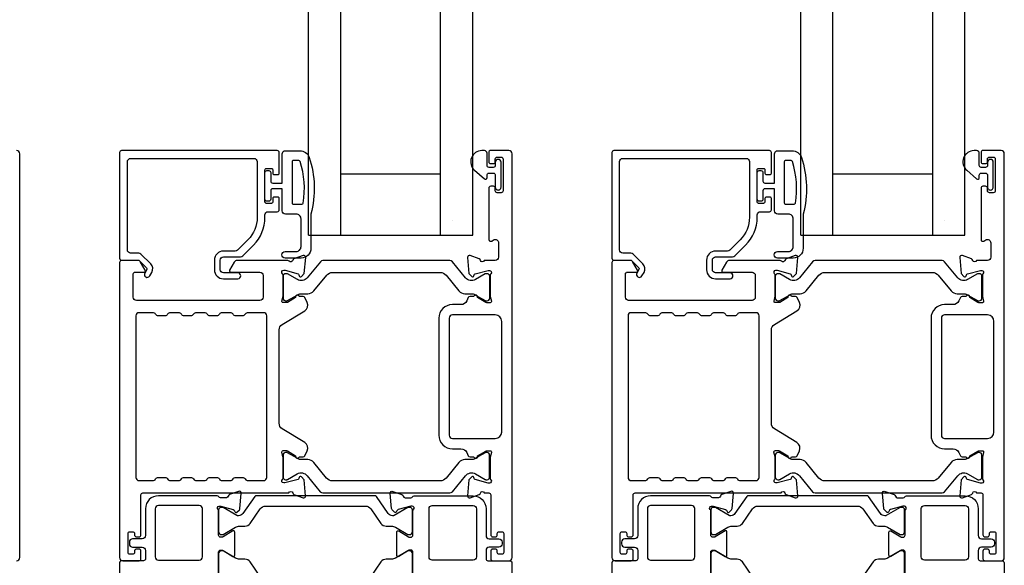
# Model space of a CAD drawing. Extents: x 3 to 310, y -731 to -665.
# Drawn here: x 42 to 48, y -695 to -692 of the extents above; entities that cross this region are included whole.
import ezdxf

# ---------------------------------------------------------------- set-up
doc = ezdxf.new("R2010")
doc.units = 0
doc.header["$LTSCALE"] = 2
doc.header["$MEASUREMENT"] = 0
doc.layers.get('0').update_dxf_attribs({"linetype": 'CONTINUOUS'})

# ---------------------------------------------------------------- blocks, each defined once
blk = doc.blocks.new('A$C01E81920')
for p, q in [((0, 0), (0, 3.9383)), ((0.196, 0), (0.196, 3.9383)), ((0.804, 0), (0.804, 3.9383)), ((1, 0), (1, 3.9383)), ((0.196, 0.375), (0.804, 0.375)), ((0.875, 0.0893), (0.875, 0.0893)), ((0, 0), (0.196, 0)), ((0.196, 0), (0.808, 0)), ((0.804, 0), (1, 0))]:
    blk.add_line(p, q)

msp = doc.modelspace()

# ---------------------------------------------------------------- linework, layer by layer
for points in [[(42.31479, -694.85863, 0.4142024), (42.33448, -694.83895), (42.33448, -692.38055, 0.4142024), (42.31479, -692.36086)], [(43.91502, -692.49866), (43.91502, -692.37267, 0.4142658), (43.90321, -692.36086), (42.95439, -692.36086, 0.4142307), (42.94257, -692.37267), (42.94257, -693.01637, 0.4141314), (42.95439, -693.02818), (43.05672, -693.02818, -0.1987165), (43.06229, -693.03048), (43.10661, -693.07481, -0.3394504), (43.10786, -693.08431), (43.09526, -693.10613, 0.9999774), (43.12595, -693.12385), (43.13855, -693.10203, 0.3394937), (43.13167, -693.04975), (43.07255, -692.99064, 0.1989504), (43.05863, -692.98487), (43.0095, -692.98487, -0.414198), (42.98982, -692.96519), (42.98982, -692.42779, -0.4142155), (43.0095, -692.4081), (43.76148, -692.4081, -0.4142155), (43.78116, -692.42779), (43.78116, -692.76678, -0.1989092), (43.72466, -692.90319), (43.66126, -692.96659, -0.1989504), (43.64734, -692.97235), (43.57497, -692.97235, 0.4142146), (43.51986, -693.02747), (43.51986, -693.08572, 0.4142209), (43.57497, -693.14084), (43.66313, -693.14084, 1), (43.66313, -693.10541), (43.57497, -693.10541, -0.4142242), (43.55529, -693.08572), (43.55529, -693.02747, -0.4142067), (43.57497, -693.00779), (43.67872, -693.00779, 0.1989283), (43.69264, -693.00202), (43.75806, -692.9366, 0.1989105), (43.8284, -692.76678), (43.8284, -692.75259, -0.414198), (43.84809, -692.73291), (43.90321, -692.73291, 0.4142658), (43.91502, -692.7211), (43.91502, -692.6522, 0.414298), (43.90714, -692.64433), (43.88352, -692.64433, 0.414298), (43.87565, -692.6522), (43.87565, -692.67385, -0.4140963), (43.86777, -692.68173), (43.83628, -692.68173, -0.4141708), (43.8284, -692.67385), (43.8284, -692.477, -0.4143198), (43.83628, -692.46913), (43.86777, -692.46913, -0.4142453), (43.87565, -692.477), (43.87565, -692.49866, 0.414298), (43.88352, -692.50653), (43.90714, -692.50653, 0.414298), (43.91502, -692.49866)], [(45.24392, -694.80745), (45.24392, -694.79958, 0.414178), (45.23211, -694.78777), (45.21636, -694.78777, 0.414178), (45.20455, -694.79958), (45.20455, -694.84682, 0.4142483), (45.21636, -694.85863), (45.31479, -694.85863, 0.4142024), (45.33447, -694.83895), (45.33447, -692.38055, 0.4142024), (45.31479, -692.36086), (45.20047, -692.36086, 0.4141335), (45.1926, -692.36873), (45.1926, -692.42779, 0.4141314), (45.20441, -692.4396), (45.22016, -692.4396, 0.4141489), (45.23197, -692.42779), (45.23197, -692.41204, -0.414178), (45.24378, -692.40023), (45.2674, -692.40023, -0.414178), (45.27921, -692.41204), (45.27921, -692.60495, -0.414178), (45.2674, -692.61677), (45.24378, -692.61677, -0.414178), (45.23197, -692.60495), (45.23197, -692.58921, 0.414178), (45.22016, -692.5774), (45.20441, -692.5774, 0.4141605), (45.1926, -692.58921), (45.1926, -692.90126, 0.5773554), (45.21032, -692.91149), (45.22213, -692.90467, -0.5773355), (45.25166, -692.92172), (45.25166, -693.01047, -0.4142024), (45.23197, -693.03015), (45.16476, -693.03015, -0.7927199), (45.14178, -693.02923, 0.2637583), (45.13422, -693.02037), (45.07867, -693.00015, 0.5486151), (45.06287, -693.01228), (45.07139, -693.10969), (45.08875, -693.12705, 0.5774001), (45.10192, -693.12352), (45.10371, -693.11687, -0.2679329), (45.10928, -693.1113), (45.18881, -693.08999), (45.19668, -693.08999, -0.6885368), (45.20455, -693.1106, 0.213362), (45.20062, -693.11941), (45.20062, -693.24647, 0.063211), (45.20087, -693.24844), (45.20824, -693.277, -0.4903385), (45.20062, -693.28684), (45.1801, -693.28684, -0.1376719), (45.17394, -693.28511), (45.1246, -693.25499, 0.3610999), (45.12052, -693.24309), (45.11716, -693.24104, 0.5811103), (45.10219, -693.24931), (45.07809, -693.24931, 0.2913913), (45.06738, -693.25613), (45.05816, -693.27592, -0.2914523), (45.02247, -693.29865), (44.97061, -693.29865, 0.4142086), (44.88793, -693.38133), (44.88793, -694.09407, 0.4142186), (44.97061, -694.17674), (45.02247, -694.17674, -0.2914714), (45.05816, -694.19947), (45.06738, -694.21927, 0.2915472), (45.07809, -694.22608), (45.10219, -694.22608, 0.5811103), (45.11716, -694.23436), (45.12052, -694.23231, 0.3611015), (45.1246, -694.22041), (45.17394, -694.19028, -0.1378417), (45.1801, -694.18855), (45.20062, -694.18855, -0.4902231), (45.20824, -694.1984), (45.20087, -694.22696, 0.0631736), (45.20062, -694.22892), (45.20062, -694.35599, 0.2134614), (45.20455, -694.36479, -0.6884836), (45.19668, -694.3854), (45.18881, -694.3854), (45.10928, -694.36409, -0.2678802), (45.10371, -694.35853), (45.10192, -694.35187, 0.577245), (45.08875, -694.34834), (45.07139, -694.3657), (45.06287, -694.46311, 0.5486396), (45.07867, -694.47524), (45.13422, -694.45503, 0.2637583), (45.14177, -694.44616, -0.7927912), (45.16476, -694.44525), (45.19274, -694.44525, -0.4142307), (45.20455, -694.45706), (45.20455, -694.70115, 0.414178), (45.21636, -694.71297), (45.23211, -694.71297, 0.414178), (45.24392, -694.70115), (45.24392, -694.69328, -0.4141605), (45.25573, -694.68147), (45.27148, -694.68147, -0.414178), (45.28329, -694.69328), (45.28329, -694.80745, -0.414178), (45.27148, -694.81926), (45.25573, -694.81926, -0.4141605), (45.24392, -694.80745)], [(46.91502, -692.49866), (46.91502, -692.37267, 0.4142658), (46.90321, -692.36086), (45.95439, -692.36086, 0.4142307), (45.94257, -692.37267), (45.94257, -693.01637, 0.4141314), (45.95439, -693.02818), (46.05672, -693.02818, -0.1987165), (46.06229, -693.03048), (46.10661, -693.07481, -0.3394504), (46.10786, -693.08431), (46.09526, -693.10613, 0.9999774), (46.12595, -693.12385), (46.13855, -693.10203, 0.3394937), (46.13167, -693.04975), (46.07255, -692.99064, 0.1989504), (46.05863, -692.98487), (46.0095, -692.98487, -0.414198), (45.98982, -692.96519), (45.98982, -692.42779, -0.4142155), (46.0095, -692.4081), (46.76148, -692.4081, -0.4142155), (46.78116, -692.42779), (46.78116, -692.76678, -0.1989092), (46.72466, -692.90319), (46.66126, -692.96659, -0.1989504), (46.64734, -692.97235), (46.57497, -692.97235, 0.4142146), (46.51986, -693.02747), (46.51986, -693.08572, 0.4142209), (46.57497, -693.14084), (46.66313, -693.14084, 1), (46.66313, -693.10541), (46.57497, -693.10541, -0.4142242), (46.55529, -693.08572), (46.55529, -693.02747, -0.4142067), (46.57497, -693.00779), (46.67872, -693.00779, 0.1989283), (46.69264, -693.00202), (46.75806, -692.9366, 0.1989105), (46.8284, -692.76678), (46.8284, -692.75259, -0.414198), (46.84809, -692.73291), (46.90321, -692.73291, 0.4142658), (46.91502, -692.7211), (46.91502, -692.6522, 0.414298), (46.90714, -692.64433), (46.88352, -692.64433, 0.414298), (46.87565, -692.6522), (46.87565, -692.67385, -0.4140963), (46.86777, -692.68173), (46.83628, -692.68173, -0.4141708), (46.8284, -692.67385), (46.8284, -692.477, -0.4143198), (46.83628, -692.46913), (46.86777, -692.46913, -0.4142453), (46.87565, -692.477), (46.87565, -692.49866, 0.414298), (46.88352, -692.50653), (46.90714, -692.50653, 0.414298), (46.91502, -692.49866)], [(48.24392, -694.80745), (48.24392, -694.79958, 0.414178), (48.23211, -694.78777), (48.21636, -694.78777, 0.414178), (48.20455, -694.79958), (48.20455, -694.84682, 0.4142483), (48.21636, -694.85863), (48.31479, -694.85863, 0.4142024), (48.33447, -694.83895), (48.33447, -692.38055, 0.4142024), (48.31479, -692.36086), (48.20047, -692.36086, 0.4141335), (48.1926, -692.36873), (48.1926, -692.42779, 0.4141314), (48.20441, -692.4396), (48.22016, -692.4396, 0.4141489), (48.23197, -692.42779), (48.23197, -692.41204, -0.414178), (48.24378, -692.40023), (48.2674, -692.40023, -0.414178), (48.27921, -692.41204), (48.27921, -692.60495, -0.414178), (48.2674, -692.61677), (48.24378, -692.61677, -0.414178), (48.23197, -692.60495), (48.23197, -692.58921, 0.414178), (48.22016, -692.5774), (48.20441, -692.5774, 0.4141605), (48.1926, -692.58921), (48.1926, -692.90126, 0.5773554), (48.21032, -692.91149), (48.22213, -692.90467, -0.5773355), (48.25166, -692.92172), (48.25166, -693.01047, -0.4142024), (48.23197, -693.03015), (48.16476, -693.03015, -0.7927199), (48.14178, -693.02923, 0.2637583), (48.13422, -693.02037), (48.07867, -693.00015, 0.5486151), (48.06287, -693.01228), (48.07139, -693.10969), (48.08875, -693.12705, 0.5774001), (48.10192, -693.12352), (48.10371, -693.11687, -0.2679329), (48.10928, -693.1113), (48.18881, -693.08999), (48.19668, -693.08999, -0.6885368), (48.20455, -693.1106, 0.213362), (48.20062, -693.11941), (48.20062, -693.24647, 0.063211), (48.20087, -693.24844), (48.20824, -693.277, -0.4903385), (48.20062, -693.28684), (48.1801, -693.28684, -0.1376719), (48.17394, -693.28511), (48.1246, -693.25499, 0.3610999), (48.12052, -693.24309), (48.11716, -693.24104, 0.5811103), (48.10219, -693.24931), (48.07809, -693.24931, 0.2913913), (48.06738, -693.25613), (48.05816, -693.27592, -0.2914523), (48.02247, -693.29865), (47.97061, -693.29865, 0.4142086), (47.88793, -693.38133), (47.88793, -694.09407, 0.4142186), (47.97061, -694.17674), (48.02247, -694.17674, -0.2914714), (48.05816, -694.19947), (48.06738, -694.21927, 0.2915472), (48.07809, -694.22608), (48.10219, -694.22608, 0.5811103), (48.11716, -694.23436), (48.12052, -694.23231, 0.3611015), (48.1246, -694.22041), (48.17394, -694.19028, -0.1378417), (48.1801, -694.18855), (48.20062, -694.18855, -0.4902231), (48.20824, -694.1984), (48.20087, -694.22696, 0.0631736), (48.20062, -694.22892), (48.20062, -694.35599, 0.2134614), (48.20455, -694.36479, -0.6884836), (48.19668, -694.3854), (48.18881, -694.3854), (48.10928, -694.36409, -0.2678802), (48.10371, -694.35853), (48.10192, -694.35187, 0.577245), (48.08875, -694.34834), (48.07139, -694.3657), (48.06287, -694.46311, 0.5486396), (48.07867, -694.47524), (48.13422, -694.45503, 0.2637583), (48.14177, -694.44616, -0.7927912), (48.16476, -694.44525), (48.19274, -694.44525, -0.4142307), (48.20455, -694.45706), (48.20455, -694.70115, 0.414178), (48.21636, -694.71297), (48.23211, -694.71297, 0.414178), (48.24392, -694.70115), (48.24392, -694.69328, -0.4141605), (48.25573, -694.68147), (48.27148, -694.68147, -0.414178), (48.28329, -694.69328), (48.28329, -694.80745, -0.414178), (48.27148, -694.81926), (48.25573, -694.81926, -0.4141605), (48.24392, -694.80745)], [(44.05358, -692.68693, 0.3670555), (44.06147, -692.68023, 0.119489), (44.04263, -692.42647, 0.3255846), (44.03501, -692.42093), (44.0014, -692.42093, 0.4142192), (43.9934, -692.42893), (43.9934, -692.67893, 0.4142192), (44.0014, -692.68693), (44.05358, -692.68693)], [(47.05358, -692.68693, 0.3670555), (47.06147, -692.68023, 0.119489), (47.04263, -692.42647, 0.3255846), (47.03501, -692.42093), (47.0014, -692.42093, 0.4142192), (46.9934, -692.42893), (46.9934, -692.67893, 0.4142192), (47.0014, -692.68693), (47.05358, -692.68693)], [(44.93205, -693.1197), (45.01027, -693.21494, 0.2244751), (45.04678, -693.2322), (45.08459, -693.2322, -0.1316742), (45.10821, -693.23853), (45.17043, -693.27445, 0.1314425), (45.17437, -693.2755), (45.18224, -693.2755, 0.4142398), (45.19799, -693.25975), (45.19799, -693.1259, 0.4142398), (45.18224, -693.11016), (45.17437, -693.11016, 0.1314823), (45.17056, -693.11117), (45.11092, -693.1455, -0.3665648), (45.05084, -693.13454), (44.97075, -693.03701, 0.224454), (44.95554, -693.02982), (44.1811, -693.02982, 0.224432), (44.16589, -693.03701), (44.0858, -693.13454, -0.3665665), (44.02572, -693.1455), (43.96607, -693.11117, 0.131492), (43.96227, -693.11016), (43.9544, -693.11016, 0.4142344), (43.93865, -693.1259), (43.93865, -693.25975, 0.4142344), (43.9544, -693.2755), (43.96227, -693.2755, 0.1314519), (43.96621, -693.27445), (44.02843, -693.23853, -0.1316664), (44.05205, -693.2322), (44.08986, -693.2322, 0.2244689), (44.12637, -693.21494), (44.20459, -693.1197, -0.2244673), (44.2409, -693.10253), (44.89574, -693.10253, -0.2244548), (44.93205, -693.1197)], [(47.93205, -693.1197), (48.01027, -693.21494, 0.2244751), (48.04678, -693.2322), (48.08459, -693.2322, -0.1316742), (48.10821, -693.23853), (48.17043, -693.27445, 0.1314425), (48.17437, -693.2755), (48.18224, -693.2755, 0.4142398), (48.19799, -693.25975), (48.19799, -693.1259, 0.4142398), (48.18224, -693.11016), (48.17437, -693.11016, 0.1314823), (48.17056, -693.11117), (48.11092, -693.1455, -0.3665648), (48.05084, -693.13454), (47.97075, -693.03701, 0.224454), (47.95554, -693.02982), (47.1811, -693.02982, 0.224432), (47.16589, -693.03701), (47.0858, -693.13454, -0.3665665), (47.02572, -693.1455), (46.96607, -693.11117, 0.131492), (46.96227, -693.11016), (46.9544, -693.11016, 0.4142344), (46.93865, -693.1259), (46.93865, -693.25975, 0.4142344), (46.9544, -693.2755), (46.96227, -693.2755, 0.1314519), (46.96621, -693.27445), (47.02843, -693.23853, -0.1316664), (47.05205, -693.2322), (47.08986, -693.2322, 0.2244689), (47.12637, -693.21494), (47.20459, -693.1197, -0.2244673), (47.2409, -693.10253), (47.89574, -693.10253, -0.2244548), (47.93205, -693.1197)], [(43.54585, -694.95364), (43.54585, -694.80554, -0.4141168), (43.55766, -694.79372), (43.56637, -694.79372, -0.137647), (43.57253, -694.79545), (43.6323, -694.83194, 0.585495), (43.64428, -694.82522), (43.64428, -694.68349, 0.585644), (43.6323, -694.67677), (43.57253, -694.71326, -0.1380005), (43.56637, -694.71498), (43.55766, -694.71498, -0.4142162), (43.54585, -694.70317), (43.54585, -694.55507, 0.2134865), (43.54192, -694.54627, -0.6884928), (43.54979, -694.52565), (43.55611, -694.52565, -0.0656298), (43.55917, -694.52606), (43.635, -694.54638, -0.2678421), (43.64335, -694.55473), (43.64455, -694.55919, 0.5773299), (43.65772, -694.56272), (43.67204, -694.5484, 0.1763204), (43.67546, -694.54107), (43.6836, -694.44794, 0.5486422), (43.6678, -694.43581), (43.61225, -694.45603, 0.2637435), (43.6047, -694.4649, -0.3593884), (43.5931, -694.47447), (43.55766, -694.47447, -0.2679447), (43.54744, -694.46857, 0.2678719), (43.53721, -694.46266), (43.1788, -694.46266, 0.414212), (43.10006, -694.5414), (43.10006, -694.70509, -0.4142067), (43.08037, -694.72478), (43.02132, -694.72478, 0.4142278), (43.00163, -694.74446), (43.00163, -694.75627, 0.4142278), (43.02132, -694.77596), (43.08037, -694.77596, -0.4142067), (43.10006, -694.79564), (43.10006, -694.84682, -0.4142307), (43.08824, -694.85863), (42.95439, -694.85863, 0.4141605), (42.94257, -694.87045), (42.94257, -694.97281, 0.4142024)], [(44.72965, -694.95364), (44.72965, -694.80554, 0.4141314), (44.71784, -694.79372), (44.70913, -694.79372, 0.1376967), (44.70298, -694.79545), (44.6432, -694.83194, -0.5854532), (44.63122, -694.82522), (44.63122, -694.68349, -0.5856022), (44.6432, -694.67677), (44.70298, -694.71326, 0.1380501), (44.70913, -694.71498), (44.71784, -694.71498, 0.4142307), (44.72965, -694.70317), (44.72965, -694.55507, -0.2134362), (44.73359, -694.54627, 0.6884745), (44.72571, -694.52565), (44.71939, -694.52565, 0.0656174), (44.71634, -694.52606), (44.6405, -694.54638, 0.2678421), (44.63215, -694.55473), (44.63096, -694.55919, -0.5773299), (44.61778, -694.56272), (44.60346, -694.5484, -0.1763916), (44.60005, -694.54107), (44.5919, -694.44794, -0.5486422), (44.60771, -694.43581), (44.66325, -694.45603, -0.2637732), (44.67081, -694.4649, 0.3594241), (44.68241, -694.47447), (44.71784, -694.47447, 0.2679447), (44.72807, -694.46857, -0.2678852), (44.7383, -694.46266), (45.09671, -694.46266, -0.4142131), (45.17545, -694.5414), (45.17545, -694.70509, 0.4142024), (45.19513, -694.72478), (45.25419, -694.72478, -0.4142024), (45.27387, -694.74446), (45.27387, -694.75627, -0.4142024), (45.25419, -694.77596), (45.19513, -694.77596, 0.4142024), (45.17545, -694.79564), (45.17545, -694.84682, 0.4142307), (45.18726, -694.85863), (45.32112, -694.85863, -0.414178), (45.33293, -694.87045), (45.33293, -694.97281, -0.4142076)], [(46.54585, -694.95364), (46.54585, -694.80554, -0.4141168), (46.55766, -694.79372), (46.56637, -694.79372, -0.137647), (46.57253, -694.79545), (46.6323, -694.83194, 0.585495), (46.64428, -694.82522), (46.64428, -694.68349, 0.585644), (46.6323, -694.67677), (46.57253, -694.71326, -0.1380005), (46.56637, -694.71498), (46.55766, -694.71498, -0.4142162), (46.54585, -694.70317), (46.54585, -694.55507, 0.2134865), (46.54192, -694.54627, -0.6884928), (46.54979, -694.52565), (46.55611, -694.52565, -0.0656298), (46.55917, -694.52606), (46.635, -694.54638, -0.2678421), (46.64335, -694.55473), (46.64455, -694.55919, 0.5773299), (46.65772, -694.56272), (46.67204, -694.5484, 0.1763204), (46.67546, -694.54107), (46.6836, -694.44794, 0.5486422), (46.6678, -694.43581), (46.61225, -694.45603, 0.2637435), (46.6047, -694.4649, -0.3593884), (46.5931, -694.47447), (46.55766, -694.47447, -0.2679447), (46.54744, -694.46857, 0.2678719), (46.53721, -694.46266), (46.1788, -694.46266, 0.414212), (46.10006, -694.5414), (46.10006, -694.70509, -0.4142067), (46.08037, -694.72478), (46.02132, -694.72478, 0.4142278), (46.00163, -694.74446), (46.00163, -694.75627, 0.4142278), (46.02132, -694.77596), (46.08037, -694.77596, -0.4142067), (46.10006, -694.79564), (46.10006, -694.84682, -0.4142307), (46.08824, -694.85863), (45.95439, -694.85863, 0.4141605), (45.94257, -694.87045), (45.94257, -694.97281, 0.4142024)], [(47.72965, -694.95364), (47.72965, -694.80554, 0.4141314), (47.71784, -694.79372), (47.70913, -694.79372, 0.1376967), (47.70298, -694.79545), (47.6432, -694.83194, -0.5854532), (47.63122, -694.82522), (47.63122, -694.68349, -0.5856022), (47.6432, -694.67677), (47.70298, -694.71326, 0.1380501), (47.70913, -694.71498), (47.71784, -694.71498, 0.4142307), (47.72965, -694.70317), (47.72965, -694.55507, -0.2134362), (47.73359, -694.54627, 0.6884745), (47.72571, -694.52565), (47.71939, -694.52565, 0.0656174), (47.71634, -694.52606), (47.6405, -694.54638, 0.2678421), (47.63215, -694.55473), (47.63096, -694.55919, -0.5773299), (47.61778, -694.56272), (47.60346, -694.5484, -0.1763916), (47.60005, -694.54107), (47.5919, -694.44794, -0.5486422), (47.60771, -694.43581), (47.66325, -694.45603, -0.2637732), (47.67081, -694.4649, 0.3594241), (47.68241, -694.47447), (47.71784, -694.47447, 0.2679447), (47.72807, -694.46857, -0.2678852), (47.7383, -694.46266), (48.09671, -694.46266, -0.4142131), (48.17545, -694.5414), (48.17545, -694.70509, 0.4142024), (48.19513, -694.72478), (48.25419, -694.72478, -0.4142024), (48.27387, -694.74446), (48.27387, -694.75627, -0.4142024), (48.25419, -694.77596), (48.19513, -694.77596, 0.4142024), (48.17545, -694.79564), (48.17545, -694.84682, 0.4142307), (48.18726, -694.85863), (48.32112, -694.85863, -0.414178), (48.33293, -694.87045), (48.33293, -694.97281, -0.4142076)], [(43.67315, -694.6477), (43.70556, -694.6477, 0.2447025), (43.73781, -694.63091), (43.79976, -694.54244, -0.2446703), (43.83201, -694.52565), (44.4408, -694.52565, -0.2446742), (44.47305, -694.54244), (44.535, -694.63091, 0.2447025), (44.56725, -694.6477), (44.59966, -694.6477, -0.1316789), (44.62329, -694.65403), (44.69914, -694.69783, 0.1314519), (44.70308, -694.69888), (44.71121, -694.69888, 0.414208), (44.72696, -694.68313), (44.72696, -694.54928, 0.414208), (44.71121, -694.53353), (44.70308, -694.53353, 0.1314519), (44.69914, -694.53458), (44.61506, -694.58313, -0.1316956), (44.60916, -694.58471), (44.60556, -694.58471, -0.244704), (44.57976, -694.57128), (44.50723, -694.4677, 0.2445993), (44.49755, -694.46266), (43.77526, -694.46266, 0.244649), (43.76558, -694.4677), (43.69305, -694.57128, -0.2447089), (43.66725, -694.58471), (43.66365, -694.58471, -0.1317453), (43.65775, -694.58313), (43.57367, -694.53458, 0.1314519), (43.56973, -694.53353), (43.5616, -694.53353, 0.4142344), (43.54585, -694.54928), (43.54585, -694.68313, 0.4142344), (43.5616, -694.69888), (43.56973, -694.69888, 0.1314519), (43.57367, -694.69783), (43.64952, -694.65403, -0.1316696), (43.67315, -694.6477)], [(46.67315, -694.6477), (46.70556, -694.6477, 0.2447025), (46.73781, -694.63091), (46.79976, -694.54244, -0.2446703), (46.83201, -694.52565), (47.4408, -694.52565, -0.2446742), (47.47305, -694.54244), (47.535, -694.63091, 0.2447025), (47.56725, -694.6477), (47.59966, -694.6477, -0.1316789), (47.62329, -694.65403), (47.69914, -694.69783, 0.1314519), (47.70308, -694.69888), (47.71121, -694.69888, 0.414208), (47.72696, -694.68313), (47.72696, -694.54928, 0.414208), (47.71121, -694.53353), (47.70308, -694.53353, 0.1314519), (47.69914, -694.53458), (47.61506, -694.58313, -0.1316956), (47.60916, -694.58471), (47.60556, -694.58471, -0.244704), (47.57976, -694.57128), (47.50723, -694.4677, 0.2445993), (47.49755, -694.46266), (46.77526, -694.46266, 0.244649), (46.76558, -694.4677), (46.69305, -694.57128, -0.2447089), (46.66725, -694.58471), (46.66365, -694.58471, -0.1317453), (46.65775, -694.58313), (46.57367, -694.53458, 0.1314519), (46.56973, -694.53353), (46.5616, -694.53353, 0.4142344), (46.54585, -694.54928), (46.54585, -694.68313, 0.4142344), (46.5616, -694.69888), (46.56973, -694.69888, 0.1314519), (46.57367, -694.69783), (46.64952, -694.65403, -0.1316696), (46.67315, -694.6477)], [(43.79976, -694.95446), (43.73781, -694.86599, 0.2447025), (43.70556, -694.8492), (43.67315, -694.8492, -0.1316696), (43.64952, -694.84287), (43.57367, -694.79907, 0.1314519), (43.56973, -694.79802), (43.5616, -694.79802, 0.4142344), (43.54585, -694.81377), (43.54585, -694.94762, 0.4142344)], [(44.72696, -694.94762), (44.72696, -694.81377, 0.414208), (44.71121, -694.79802), (44.70308, -694.79802, 0.1314519), (44.69914, -694.79907), (44.62329, -694.84287, -0.1316789), (44.59966, -694.8492), (44.56725, -694.8492, 0.2447025), (44.535, -694.86599), (44.47305, -694.95446, -0.2446742)], [(46.79976, -694.95446), (46.73781, -694.86599, 0.2447025), (46.70556, -694.8492), (46.67315, -694.8492, -0.1316696), (46.64952, -694.84287), (46.57367, -694.79907, 0.1314519), (46.56973, -694.79802), (46.5616, -694.79802, 0.4142344), (46.54585, -694.81377), (46.54585, -694.94762, 0.4142344)], [(47.72696, -694.94762), (47.72696, -694.81377, 0.414208), (47.71121, -694.79802), (47.70308, -694.79802, 0.1314519), (47.69914, -694.79907), (47.62329, -694.84287, -0.1316789), (47.59966, -694.8492), (47.56725, -694.8492, 0.2447025), (47.535, -694.86599), (47.47305, -694.95446, -0.2446742)]]:
    msp.add_lwpolyline(points, format="xyb")
for points in [[(44.1084, -692.74693), (44.1084, -692.95493, -0.4142108), (44.0484, -693.01493), (43.9514, -693.01493, -0.9999707), (43.9514, -692.97493), (44.0184, -692.97493, 0.414254), (44.0484, -692.94493), (44.0484, -692.77693, 0.4142264), (44.0184, -692.74693), (43.9534, -692.74693, -0.4142528), (43.9334, -692.72693), (43.9334, -692.59293), (43.8754, -692.59293, 0.4142466), (43.8634, -692.60493), (43.8634, -692.65693, -0.4141631), (43.8514, -692.66893), (43.8404, -692.66893, -0.4141631), (43.8284, -692.65693), (43.8284, -692.49393, -0.4141918), (43.8404, -692.48193), (43.8514, -692.48193, -0.4141918), (43.8634, -692.49393), (43.8634, -692.54593, 0.4141775), (43.8754, -692.55793), (43.9334, -692.55793), (43.9334, -692.38093, -0.4141942), (43.9534, -692.36093), (44.0408, -692.36093, -0.3225433), (44.09771, -692.40189, -0.1469368)], [(45.14997, -692.36086, 0.6937225), (45.10536, -692.48018), (45.16544, -692.53241, 0.643183), (45.18197, -692.52488), (45.18197, -692.50986, -0.4142365), (45.19397, -692.49786), (45.21997, -692.49786, -0.4142609), (45.23197, -692.50986), (45.23197, -692.58314, 1.0000331), (45.2674, -692.58314), (45.2674, -692.43158, 0.9999669), (45.23197, -692.43158), (45.23197, -692.45086, -0.4141918), (45.21997, -692.46286), (45.19397, -692.46286, -0.4141673), (45.18197, -692.45086), (45.18197, -692.37686, 0.4142299), (45.16597, -692.36086)], [(47.1084, -692.74693), (47.1084, -692.95493, -0.4142108), (47.0484, -693.01493), (46.9514, -693.01493, -0.9999707), (46.9514, -692.97493), (47.0184, -692.97493, 0.414254), (47.0484, -692.94493), (47.0484, -692.77693, 0.4142264), (47.0184, -692.74693), (46.9534, -692.74693, -0.4142528), (46.9334, -692.72693), (46.9334, -692.59293), (46.8754, -692.59293, 0.4142466), (46.8634, -692.60493), (46.8634, -692.65693, -0.4141631), (46.8514, -692.66893), (46.8404, -692.66893, -0.4141631), (46.8284, -692.65693), (46.8284, -692.49393, -0.4141918), (46.8404, -692.48193), (46.8514, -692.48193, -0.4141918), (46.8634, -692.49393), (46.8634, -692.54593, 0.4141775), (46.8754, -692.55793), (46.9334, -692.55793), (46.9334, -692.38093, -0.4141942), (46.9534, -692.36093), (47.0408, -692.36093, -0.3225433), (47.09771, -692.40189, -0.1469368)], [(48.14997, -692.36086, 0.6937225), (48.10536, -692.48018), (48.16544, -692.53241, 0.643183), (48.18197, -692.52488), (48.18197, -692.50986, -0.4142365), (48.19397, -692.49786), (48.21997, -692.49786, -0.4142609), (48.23197, -692.50986), (48.23197, -692.58314, 1.0000331), (48.2674, -692.58314), (48.2674, -692.43158, 0.9999669), (48.23197, -692.43158), (48.23197, -692.45086, -0.4141918), (48.21997, -692.46286), (48.19397, -692.46286, -0.4141673), (48.18197, -692.45086), (48.18197, -692.37686, 0.4142299), (48.16597, -692.36086)], [(43.099, -693.08887), (43.07059, -693.03966, 0.2679308), (43.05354, -693.02982), (42.95439, -693.02982, 0.4141605), (42.94257, -693.04163), (42.94257, -694.83895, 0.4142067), (42.96226, -694.85863), (43.06069, -694.85863, 0.4142658), (43.0725, -694.84682), (43.0725, -694.79958, 0.4141956), (43.06069, -694.78777), (43.04494, -694.78777, 0.4141956), (43.03313, -694.79958), (43.03313, -694.80745, -0.4141605), (43.02132, -694.81926), (43.00557, -694.81926, -0.4141956), (42.99376, -694.80745), (42.99376, -694.69328, -0.4141956), (43.00557, -694.68147), (43.02132, -694.68147, -0.4141605), (43.03313, -694.69328), (43.03313, -694.70115, 0.4141956), (43.04494, -694.71297), (43.06069, -694.71297, 0.4141956), (43.0725, -694.70115), (43.0725, -694.45706, -0.4142307), (43.08431, -694.44525), (43.97414, -694.44525, -0.8159325), (43.99711, -694.44552, 0.2636422), (44.00472, -694.45444), (44.0603, -694.47467, 0.5485669), (44.07611, -694.46254), (44.06758, -694.36504), (44.05022, -694.34768, 0.5774001), (44.03705, -694.35121), (44.03526, -694.35786, -0.2680434), (44.02969, -694.36343), (43.95016, -694.38474), (43.94229, -694.38474, -0.688546), (43.93442, -694.36413, 0.2133871), (43.93835, -694.35532), (43.93835, -694.22826, 0.0630621), (43.9381, -694.22629), (43.93073, -694.19773, -0.49035), (43.93835, -694.18789), (43.95887, -694.18789, -0.137647), (43.96503, -694.18962), (44.01437, -694.21975, 0.3611457), (44.01845, -694.23164), (44.02181, -694.23369, 0.5810937), (44.03678, -694.22542), (44.06088, -694.22542, 0.2913846), (44.07159, -694.2186), (44.08548, -694.18882, 0.3818795), (44.07031, -694.13857), (43.93359, -694.05512, -0.2614032), (43.91473, -694.02152), (43.91473, -693.45274, -0.261425), (43.93359, -693.41914), (44.07061, -693.3355, 0.3818581), (44.08578, -693.28525), (44.07189, -693.25547, 0.2913846), (44.06118, -693.24865), (44.03708, -693.24865, 0.5810937), (44.02211, -693.24038), (44.01875, -693.24243, 0.3708681), (44.0148, -693.25464), (43.9655, -693.28473, -0.1379374), (43.95917, -693.28651), (43.93865, -693.28651, -0.4903655), (43.93096, -693.27659), (43.9384, -693.24778, 0.063211), (43.93865, -693.24581), (43.93865, -693.11908, 0.2133871), (43.93472, -693.11028, -0.688546), (43.94259, -693.08966), (43.95046, -693.08966), (44.02999, -693.11097, -0.2680434), (44.03556, -693.11654), (44.03735, -693.1232, 0.5773872), (44.05052, -693.12673), (44.06788, -693.10937), (44.0764, -693.01195, 0.5486151), (44.0606, -692.99982), (44.00505, -693.02004, 0.2637435), (43.99749, -693.0289, -0.6357359), (43.97676, -693.03415, 0.2249325), (43.96762, -693.02982), (43.65838, -693.02982, 0.2679308), (43.64134, -693.03966), (43.61292, -693.08887, 0.5773736), (43.61974, -693.10069), (43.79692, -693.10069, -0.4142453), (43.8166, -693.12037), (43.8166, -693.25291, -0.4142278), (43.79692, -693.2726), (43.04496, -693.2726, -0.414198), (43.02528, -693.25291), (43.02528, -693.1125, -0.4141956), (43.03709, -693.10069), (43.09218, -693.10069, 0.5773736)], [(46.099, -693.08887), (46.07059, -693.03966, 0.2679308), (46.05354, -693.02982), (45.95439, -693.02982, 0.4141605), (45.94257, -693.04163), (45.94257, -694.83895, 0.4142067), (45.96226, -694.85863), (46.06069, -694.85863, 0.4142658), (46.0725, -694.84682), (46.0725, -694.79958, 0.4141956), (46.06069, -694.78777), (46.04494, -694.78777, 0.4141956), (46.03313, -694.79958), (46.03313, -694.80745, -0.4141605), (46.02132, -694.81926), (46.00557, -694.81926, -0.4141956), (45.99376, -694.80745), (45.99376, -694.69328, -0.4141956), (46.00557, -694.68147), (46.02132, -694.68147, -0.4141605), (46.03313, -694.69328), (46.03313, -694.70115, 0.4141956), (46.04494, -694.71297), (46.06069, -694.71297, 0.4141956), (46.0725, -694.70115), (46.0725, -694.45706, -0.4142307), (46.08431, -694.44525), (46.97414, -694.44525, -0.8159325), (46.99711, -694.44552, 0.2636422), (47.00472, -694.45444), (47.0603, -694.47467, 0.5485669), (47.07611, -694.46254), (47.06758, -694.36504), (47.05022, -694.34768, 0.5774001), (47.03705, -694.35121), (47.03526, -694.35786, -0.2680434), (47.02969, -694.36343), (46.95016, -694.38474), (46.94229, -694.38474, -0.688546), (46.93442, -694.36413, 0.2133871), (46.93835, -694.35532), (46.93835, -694.22826, 0.0630621), (46.9381, -694.22629), (46.93073, -694.19773, -0.49035), (46.93835, -694.18789), (46.95887, -694.18789, -0.137647), (46.96503, -694.18962), (47.01437, -694.21975, 0.3611457), (47.01845, -694.23164), (47.02181, -694.23369, 0.5810937), (47.03678, -694.22542), (47.06088, -694.22542, 0.2913846), (47.07159, -694.2186), (47.08548, -694.18882, 0.3818795), (47.07031, -694.13857), (46.93359, -694.05512, -0.2614032), (46.91473, -694.02152), (46.91473, -693.45274, -0.261425), (46.93359, -693.41914), (47.07061, -693.3355, 0.3818581), (47.08578, -693.28525), (47.07189, -693.25547, 0.2913846), (47.06118, -693.24865), (47.03708, -693.24865, 0.5810937), (47.02211, -693.24038), (47.01875, -693.24243, 0.3708681), (47.0148, -693.25464), (46.9655, -693.28473, -0.1379374), (46.95917, -693.28651), (46.93865, -693.28651, -0.4903655), (46.93096, -693.27659), (46.9384, -693.24778, 0.063211), (46.93865, -693.24581), (46.93865, -693.11908, 0.2133871), (46.93472, -693.11028, -0.688546), (46.94259, -693.08966), (46.95046, -693.08966), (47.02999, -693.11097, -0.2680434), (47.03556, -693.11654), (47.03735, -693.1232, 0.5773872), (47.05052, -693.12673), (47.06788, -693.10937), (47.0764, -693.01195, 0.5486151), (47.0606, -692.99982), (47.00505, -693.02004, 0.2637435), (46.99749, -693.0289, -0.6357359), (46.97676, -693.03415, 0.2249325), (46.96762, -693.02982), (46.65838, -693.02982, 0.2679308), (46.64134, -693.03966), (46.61292, -693.08887, 0.5773736), (46.61974, -693.10069), (46.79692, -693.10069, -0.4142453), (46.8166, -693.12037), (46.8166, -693.25291, -0.4142278), (46.79692, -693.2726), (46.04496, -693.2726, -0.414198), (46.02528, -693.25291), (46.02528, -693.1125, -0.4141956), (46.03709, -693.10069), (46.09218, -693.10069, 0.5773736)], [(43.47671, -694.3606, -0.2679308), (43.49376, -694.35076), (43.53313, -694.35076, -0.2679308), (43.55017, -694.3606, 0.2679904), (43.56722, -694.37044), (43.61714, -694.37044, 0.2679904), (43.63419, -694.3606, -0.2679308), (43.65124, -694.35076), (43.69061, -694.35076, -0.2679308), (43.70765, -694.3606, 0.2680202), (43.7247, -694.37044), (43.82024, -694.37044, 0.4142663), (43.83993, -694.35076), (43.83993, -693.36742, 0.4142067), (43.82024, -693.34773), (43.7247, -693.34773, 0.2679606), (43.70765, -693.35757, -0.2678872), (43.69061, -693.36742), (43.65124, -693.36742, -0.2678872), (43.63419, -693.35757, 0.2679308), (43.61714, -693.34773), (43.56722, -693.34773, 0.2679308), (43.55017, -693.35757, -0.2678872), (43.53313, -693.36742), (43.49376, -693.36742, -0.2678872), (43.47671, -693.35757, 0.2679606), (43.45966, -693.34773), (43.40974, -693.34773, 0.2679606), (43.39269, -693.35757, -0.2678872), (43.37565, -693.36742), (43.33628, -693.36742, -0.2678872), (43.31923, -693.35757, 0.2679308), (43.30218, -693.34773), (43.25226, -693.34773, 0.2679308), (43.23521, -693.35757, -0.2678872), (43.21817, -693.36742), (43.1788, -693.36742, -0.2678872), (43.16175, -693.35757, 0.2679606), (43.1447, -693.34773), (43.06069, -693.34773, 0.4142067), (43.041, -693.36742), (43.041, -694.35076, 0.4142663), (43.06069, -694.37044), (43.1447, -694.37044, 0.2680202), (43.16175, -694.3606, -0.2679308), (43.1788, -694.35076), (43.21817, -694.35076, -0.2679308), (43.23521, -694.3606, 0.2679904), (43.25226, -694.37044), (43.30218, -694.37044, 0.2679904), (43.31923, -694.3606, -0.2679308), (43.33628, -694.35076), (43.37565, -694.35076, -0.2679308), (43.39269, -694.3606, 0.2680202), (43.40974, -694.37044), (43.45966, -694.37044, 0.2680202)], [(44.97061, -693.36164, 0.4142155), (44.95093, -693.38133), (44.95093, -694.09407, 0.414198), (44.97061, -694.11375), (45.23211, -694.11375, 0.4142024), (45.27148, -694.07438), (45.27148, -693.40101, 0.4142111), (45.23211, -693.36164)], [(46.47671, -694.3606, -0.2679308), (46.49376, -694.35076), (46.53313, -694.35076, -0.2679308), (46.55017, -694.3606, 0.2679904), (46.56722, -694.37044), (46.61714, -694.37044, 0.2679904), (46.63419, -694.3606, -0.2679308), (46.65124, -694.35076), (46.69061, -694.35076, -0.2679308), (46.70765, -694.3606, 0.2680202), (46.7247, -694.37044), (46.82024, -694.37044, 0.4142663), (46.83993, -694.35076), (46.83993, -693.36742, 0.4142067), (46.82024, -693.34773), (46.7247, -693.34773, 0.2679606), (46.70765, -693.35757, -0.2678872), (46.69061, -693.36742), (46.65124, -693.36742, -0.2678872), (46.63419, -693.35757, 0.2679308), (46.61714, -693.34773), (46.56722, -693.34773, 0.2679308), (46.55017, -693.35757, -0.2678872), (46.53313, -693.36742), (46.49376, -693.36742, -0.2678872), (46.47671, -693.35757, 0.2679606), (46.45966, -693.34773), (46.40974, -693.34773, 0.2679606), (46.39269, -693.35757, -0.2678872), (46.37565, -693.36742), (46.33628, -693.36742, -0.2678872), (46.31923, -693.35757, 0.2679308), (46.30218, -693.34773), (46.25226, -693.34773, 0.2679308), (46.23521, -693.35757, -0.2678872), (46.21817, -693.36742), (46.1788, -693.36742, -0.2678872), (46.16175, -693.35757, 0.2679606), (46.1447, -693.34773), (46.06069, -693.34773, 0.4142067), (46.041, -693.36742), (46.041, -694.35076, 0.4142663), (46.06069, -694.37044), (46.1447, -694.37044, 0.2680202), (46.16175, -694.3606, -0.2679308), (46.1788, -694.35076), (46.21817, -694.35076, -0.2679308), (46.23521, -694.3606, 0.2679904), (46.25226, -694.37044), (46.30218, -694.37044, 0.2679904), (46.31923, -694.3606, -0.2679308), (46.33628, -694.35076), (46.37565, -694.35076, -0.2679308), (46.39269, -694.3606, 0.2680202), (46.40974, -694.37044), (46.45966, -694.37044, 0.2680202)], [(47.97061, -693.36164, 0.4142155), (47.95093, -693.38133), (47.95093, -694.09407, 0.414198), (47.97061, -694.11375), (48.23211, -694.11375, 0.4142024), (48.27148, -694.07438), (48.27148, -693.40101, 0.4142111), (48.23211, -693.36164)], [(44.93175, -694.35537, -0.224464), (44.89544, -694.37254), (44.2406, -694.37254, -0.2244673), (44.20429, -694.35537), (44.12607, -694.26013, 0.2244722), (44.08956, -694.24287), (44.05175, -694.24287, -0.1316342), (44.02813, -694.23654), (43.96591, -694.20062, 0.1314519), (43.96197, -694.19956), (43.9541, -694.19956, 0.4142344), (43.93835, -694.21531), (43.93835, -694.34916, 0.4142344), (43.9541, -694.36491), (43.96197, -694.36491, 0.131492), (43.96577, -694.36389), (44.02542, -694.32956, -0.3665631), (44.0855, -694.34053), (44.16559, -694.43805, 0.2244618), (44.1808, -694.44525), (44.95524, -694.44525, 0.224454), (44.97045, -694.43805), (45.05054, -694.34053, -0.3665648), (45.11062, -694.32956), (45.17026, -694.36389, 0.1314823), (45.17407, -694.36491), (45.18194, -694.36491, 0.4142398), (45.19769, -694.34916), (45.19769, -694.21531, 0.4142398), (45.18194, -694.19956), (45.17407, -694.19956, 0.1314147), (45.17013, -694.20062), (45.10791, -694.23654, -0.1316295), (45.08429, -694.24287), (45.04648, -694.24287, 0.2244705), (45.00997, -694.26013)], [(47.93175, -694.35537, -0.224464), (47.89544, -694.37254), (47.2406, -694.37254, -0.2244673), (47.20429, -694.35537), (47.12607, -694.26013, 0.2244722), (47.08956, -694.24287), (47.05175, -694.24287, -0.1316342), (47.02813, -694.23654), (46.96591, -694.20062, 0.1314519), (46.96197, -694.19956), (46.9541, -694.19956, 0.4142344), (46.93835, -694.21531), (46.93835, -694.34916, 0.4142344), (46.9541, -694.36491), (46.96197, -694.36491, 0.131492), (46.96577, -694.36389), (47.02542, -694.32956, -0.3665631), (47.0855, -694.34053), (47.16559, -694.43805, 0.2244618), (47.1808, -694.44525), (47.95524, -694.44525, 0.224454), (47.97045, -694.43805), (48.05054, -694.34053, -0.3665648), (48.11062, -694.32956), (48.17026, -694.36389, 0.1314823), (48.17407, -694.36491), (48.18194, -694.36491, 0.4142398), (48.19769, -694.34916), (48.19769, -694.21531, 0.4142398), (48.18194, -694.19956), (48.17407, -694.19956, 0.1314147), (48.17013, -694.20062), (48.10791, -694.23654, -0.1316295), (48.08429, -694.24287), (48.04648, -694.24287, 0.2244705), (48.00997, -694.26013)], [(43.44728, -694.83501), (43.44728, -694.54126, 0.4142242), (43.4276, -694.52157), (43.1788, -694.52157, 0.4141731), (43.15896, -694.5414), (43.15896, -694.83501, 0.414198), (43.17865, -694.8547), (43.4276, -694.8547, 0.4142067)], [(45.11654, -694.83501, -0.4142024), (45.09685, -694.8547), (44.84791, -694.8547, -0.414198), (44.82822, -694.83501), (44.82822, -694.54126, -0.4142155), (44.84791, -694.52157), (45.09671, -694.52157, -0.4141774), (45.11654, -694.5414)], [(46.44728, -694.83501), (46.44728, -694.54126, 0.4142242), (46.4276, -694.52157), (46.1788, -694.52157, 0.4141731), (46.15896, -694.5414), (46.15896, -694.83501, 0.414198), (46.17865, -694.8547), (46.4276, -694.8547, 0.4142067)], [(48.11654, -694.83501, -0.4142024), (48.09685, -694.8547), (47.84791, -694.8547, -0.414198), (47.82822, -694.83501), (47.82822, -694.54126, -0.4142155), (47.84791, -694.52157), (48.09671, -694.52157, -0.4141774), (48.11654, -694.5414)]]:
    msp.add_lwpolyline(points, format="xyb", close=True)

# ---------------------------------------------------------------- block references
for p in [(44.09432, -692.87636), (47.09432, -692.87636)]:
    msp.add_blockref('A$C01E81920', p)

doc.saveas('drawing.dxf')
